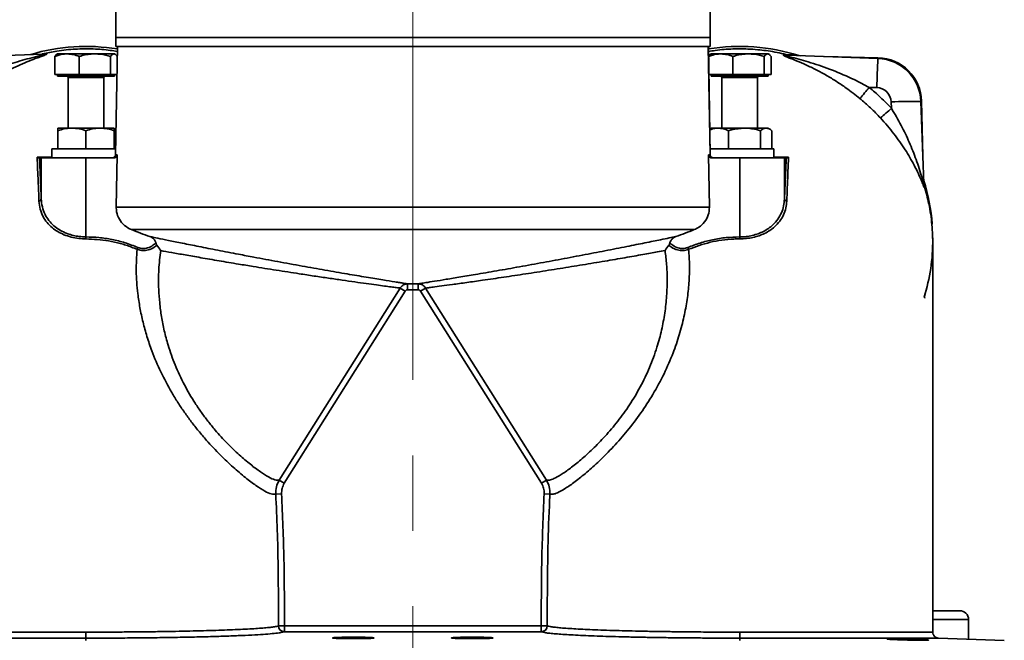
# Model space of a CAD drawing. Units: millimetres. Extents: x 50 to 563, y 47 to 405.
# Drawn here: x 381 to 414, y 336 to 357 of the extents above; entities that cross this region are included whole.
import ezdxf

# ---------------------------------------------------------------- set-up
doc = ezdxf.new("R2010")
doc.units = ezdxf.units.MM
doc.linetypes.add('CENTERX2', pattern=[20.32, 12.7, -2.54, 2.54, -2.54])

msp = doc.modelspace()

# ---------------------------------------------------------------- linework, layer by layer
at = {"color": 7, "linetype": 'CENTERX2', "lineweight": 18}
msp.add_line((393.9772, 377.9356), (393.9772, 242.7777), dxfattribs=at)
at = {"color": 7, "linetype": 'Continuous', "lineweight": 35}
for p, q in [((383.9772, 358.4426), (383.9772, 356.4426)), ((403.9772, 356.4426), (403.9772, 358.4426)), ((383.9772, 356.4426), (383.9772, 356.1426)), ((401.0483, 356.4426), (383.9772, 356.4426)), ((403.9772, 356.4426), (401.0483, 356.4426)), ((403.9772, 356.1426), (403.9772, 356.4426)), ((381.5207, 355.8798), (378.3278, 355.7683)), ((381.5207, 355.8793), (381.5105, 355.8793)), ((381.9964, 355.8781), (381.924, 355.805)), ((382.017, 355.8906), (381.9961, 355.8786)), ((382.3234, 355.8906), (382.017, 355.8906)), ((382.3508, 355.8906), (382.3234, 355.8906)), ((383.2593, 355.8906), (382.3508, 355.8906)), ((383.2942, 355.8906), (383.2593, 355.8906)), ((383.9131, 355.8906), (383.2942, 355.8906)), ((383.9206, 355.8906), (383.9131, 355.8906)), ((383.9374, 355.8906), (383.9206, 355.8906)), ((383.9583, 355.8786), (383.9374, 355.8906)), ((384.0331, 356.1428), (383.9672, 352.489)), ((384.0361, 356.1426), (383.97, 352.4889)), ((401.0483, 356.1426), (383.9772, 356.1426)), ((403.9184, 356.1426), (384.0361, 356.1426)), ((403.9772, 356.1426), (401.0483, 356.1426)), ((403.9844, 352.4889), (403.9184, 356.1426)), ((403.9872, 352.489), (403.9213, 356.1428)), ((403.9964, 355.8781), (403.924, 355.805)), ((404.017, 355.8906), (403.9961, 355.8786)), ((404.3234, 355.8906), (404.017, 355.8906)), ((404.3508, 355.8906), (404.3234, 355.8906)), ((405.2593, 355.8906), (404.3508, 355.8906)), ((405.2942, 355.8906), (405.2593, 355.8906)), ((405.9131, 355.8906), (405.2942, 355.8906)), ((405.9206, 355.8906), (405.9131, 355.8906)), ((405.9374, 355.8906), (405.9206, 355.8906)), ((405.9583, 355.8786), (405.9374, 355.8906)), ((381.924, 355.2006), (381.924, 355.805)), ((382.7502, 355.2006), (382.7502, 355.805)), ((383.8033, 355.2006), (383.8033, 355.805)), ((404.7502, 355.2006), (404.7502, 355.805)), ((405.8033, 355.2006), (405.8033, 355.805)), ((406.0304, 355.2006), (406.0304, 355.805)), ((406.5804, 355.8441), (409.6256, 355.7377)), ((406.9044, 355.8504), (407.0352, 355.8282)), ((409.6294, 355.761), (407.8459, 355.7999)), ((382.3371, 355.2006), (381.924, 355.2006)), ((382.0172, 355.2006), (382.0172, 355.1406)), ((382.3371, 355.1406), (382.0172, 355.1406)), ((382.7502, 355.2006), (382.3371, 355.2006)), ((383.9372, 355.1406), (382.3371, 355.1406)), ((382.3772, 355.1006), (382.3772, 353.3906)), ((383.2768, 355.2006), (382.7502, 355.2006)), ((383.8033, 355.2006), (383.2768, 355.2006)), ((383.5772, 353.3906), (383.5772, 355.1006)), ((383.9169, 355.2006), (383.8033, 355.2006)), ((384.0161, 355.2006), (383.9169, 355.2006)), ((383.9372, 355.1406), (383.9372, 355.2006)), ((404.3371, 355.2006), (403.9383, 355.2006)), ((404.0172, 355.2006), (404.0172, 355.1406)), ((404.3371, 355.1406), (404.0172, 355.1406)), ((404.7502, 355.2006), (404.3371, 355.2006)), ((405.9372, 355.1406), (404.3371, 355.1406)), ((404.3772, 355.1006), (404.3772, 353.3906)), ((405.2768, 355.2006), (404.7502, 355.2006)), ((405.8033, 355.2006), (405.2768, 355.2006)), ((405.5772, 353.3906), (405.5772, 355.1006)), ((405.9169, 355.2006), (405.8033, 355.2006)), ((406.0304, 355.2006), (405.9169, 355.2006)), ((405.9372, 355.1406), (405.9372, 355.2006)), ((409.5901, 354.7558), (409.3327, 354.7648)), ((410.0797, 354.0606), (410.0723, 354.2735)), ((411.0723, 354.291), (411.1687, 351.5293)), ((411.1366, 352.4488), (411.0964, 354.294)), ((382.0272, 353.3906), (382.5022, 353.3906)), ((382.0272, 352.6906), (382.0272, 353.3058)), ((382.5022, 353.3906), (383.4522, 353.3906)), ((382.9772, 352.6906), (382.9772, 353.3058)), ((383.9272, 353.3906), (383.4522, 353.3906)), ((383.9272, 352.6906), (383.9272, 353.3058)), ((404.0272, 353.3906), (403.9715, 353.3585)), ((404.0272, 353.3906), (404.2448, 353.3906)), ((404.2448, 353.3906), (405.135, 353.3906)), ((404.5941, 352.6906), (404.5941, 353.3058)), ((405.135, 353.3906), (405.8674, 353.3906)), ((405.6758, 352.6906), (405.6758, 353.3058)), ((405.8674, 353.3906), (405.9272, 353.3906)), ((405.9925, 353.3529), (405.9272, 353.3906)), ((406.0589, 352.6906), (406.0589, 353.3058)), ((381.8272, 352.6906), (381.8272, 352.3906)), ((383.9858, 352.6906), (381.8272, 352.6906)), ((406.1272, 352.6906), (403.9683, 352.6906)), ((406.1272, 352.3906), (406.1272, 352.6906)), ((381.4106, 352.3906), (381.4711, 352.3906)), ((381.4711, 352.3906), (382.9772, 352.3906)), ((381.4711, 351.0092), (381.4711, 352.3906)), ((382.9772, 349.7301), (382.9772, 352.3906)), ((382.9772, 352.3906), (383.9247, 352.3906)), ((383.97, 352.4889), (384.0258, 352.4889)), ((384.0258, 352.4889), (383.9949, 350.7333)), ((403.9286, 352.4889), (403.9844, 352.4889)), ((403.9596, 350.7333), (403.9286, 352.4889)), ((404.0297, 352.3906), (404.9772, 352.3906)), ((404.9772, 349.7301), (404.9772, 352.3906)), ((404.9772, 352.3906), (406.4833, 352.3906)), ((406.4833, 351.0092), (406.4833, 352.3906)), ((406.4833, 352.3906), (406.5438, 352.3906)), ((411.1628, 351.7007), (411.1849, 351.5699)), ((383.9949, 350.7333), (403.9596, 350.7333)), ((403.4488, 349.9757), (384.5056, 349.9757)), ((382.9772, 349.6633), (382.9772, 349.7301)), ((404.9772, 349.6633), (404.9772, 349.7301)), ((411.4779, 349.6357), (411.4692, 349.3075)), ((411.4772, 349.6433), (411.4763, 349.6962)), ((384.697, 349.3117), (384.7235, 349.3751)), ((403.2574, 349.3117), (403.2309, 349.3751)), ((389.4825, 341.5407), (393.547, 348.0075)), ((393.7148, 347.902), (393.547, 348.0075)), ((393.8023, 348.149), (393.801, 347.949)), ((394.1534, 347.949), (394.1521, 348.149)), ((394.4074, 348.0075), (394.2396, 347.902)), ((394.4074, 348.0075), (398.4719, 341.5407)), ((393.7148, 347.902), (389.6504, 341.4352)), ((398.3041, 341.4352), (394.2396, 347.902)), ((411.2169, 347.819), (411.179, 347.6942)), ((389.4825, 341.5407), (389.6504, 341.4352)), ((398.3041, 341.4352), (398.4719, 341.5407)), ((389.3631, 341.0714), (389.5596, 341.083)), ((398.3948, 341.083), (398.5913, 341.0714)), ((412.3772, 337.1462), (411.4934, 337.1462)), ((412.6772, 336.8462), (412.6772, 336.188)), ((382.9772, 336.4252), (382.9772, 336.2229)), ((389.456, 336.6379), (389.6554, 336.6378)), ((389.6554, 336.438), (389.6554, 336.6378)), ((389.6554, 336.6378), (398.299, 336.6378)), ((398.299, 336.438), (389.6554, 336.438)), ((398.299, 336.6378), (398.4984, 336.6379)), ((398.299, 336.438), (398.299, 336.6378)), ((404.9772, 336.2229), (404.9772, 336.4252)), ((382.9772, 336.2229), (382.9772, 336.146)), ((404.9772, 336.2229), (404.9772, 336.146)), ((413.8807, 336.146), (411.6647, 336.2234))]:
    msp.add_line(p, q, dxfattribs=at)
at = {"color": 8, "linetype": 'Continuous', "lineweight": 35}
for p, q in [((406.4821, 355.86), (406.5897, 355.8574)), ((382.5771, 355.1006), (382.3772, 355.1006)), ((383.5772, 355.1006), (382.5771, 355.1006)), ((404.5771, 355.1006), (404.3772, 355.1006)), ((405.5772, 355.1006), (404.5771, 355.1006)), ((383.9272, 353.1692), (383.9817, 353.29)), ((383.9737, 352.4889), (383.97, 352.4889)), ((403.9844, 352.4889), (403.9807, 352.4889)), ((411.1892, 351.441), (411.1905, 351.4014)), ((412.6772, 336.8462), (411.4853, 336.8462)), ((389.6554, 336.438), (389.5418, 336.4119)), ((398.4104, 336.4124), (398.299, 336.438))]:
    msp.add_line(p, q, dxfattribs=at)
at = {"color": 7, "linetype": 'Continuous', "lineweight": 35, "flags": 128}
for points in [[(406.5897, 355.8574), (406.6232, 355.8566), (406.7332, 355.8541), (406.8707, 355.8511), (406.9044, 355.8504), (406.9044, 355.8504), (406.9044, 355.8504)], [(411.2053, 347.6698), (411.1966, 347.7168), (411.1813, 347.7036), (411.1813, 347.7036), (411.1813, 347.7036)]]:
    msp.add_lwpolyline(points, dxfattribs=at)
at = {"color": 7, "linetype": 'Continuous', "lineweight": 35}
for centre, radius, start, end in [((382.9766, 349.6425), 6.5, 80.63843, 106.6417), ((381.5013, 356.2342), 0.355, 271.47026, 285.97182), ((404.9779, 349.6425), 6.5, 72.20607, 99.34387), ((406.5944, 356.2413), 0.3975, 253.58603, 267.9812), ((610.0053, 348.0001), 200.5291, 177.788637, 178.069386), ((409.5732, 354.2386), 1.5, 2, 88), ((409.5967, 354.2613), 1.5, 1.25, 88.75), ((382.3372, 355.1006), 0.04, 0, 90), ((383.6172, 355.1006), 0.04, 90, 180), ((404.3372, 355.1006), 0.04, 0, 90), ((405.6172, 355.1006), 0.04, 90, 180), ((397.8427, 363.9808), 14.7294, 319.37007, 321.26717), ((409.5726, 354.2561), 0.5, 2, 88), ((410.8224, 339.9532), 14.3399, 89.00167, 92.99863), ((401.5984, 363.1669), 12.4441, 310.71091, 312.96517), ((383.8672, 352.4906), 0.1, 270.02875, 359.62687), ((383.8703, 352.4904), 0.0997, 270.15826, 359.16486), ((404.0841, 352.4904), 0.0997, 180.83514, 269.84174), ((404.0872, 352.4906), 0.1, 181.6507, 269.97125), ((404.9779, 349.6425), 6.5, 4.56001, 17.73933), ((411.6561, 351.5464), 0.4876, 182.00272, 197.2952), ((381.3869, 351.0222), 0.0852, 275.80493, 351.25484), ((406.5675, 351.0222), 0.0852, 188.74516, 264.19507), ((393.9772, 374.1426), 25.9567, 248.59865, 250.06264), ((393.9772, 374.1426), 25.9567, 289.93736, 291.40135), ((404.9772, 349.6426), 6.5, 342.64393, 0.00613), ((393.9772, 374.1426), 26.1942, 269.61456, 270.38544), ((393.9772, 374.1426), 25.9943, 269.61456, 270.38544), ((412.3772, 336.8462), 0.3, 0, 90), ((389.6563, 336.6382), 0.2003, 180.10794, 269.73516), ((398.2981, 336.6382), 0.2003, 270.26484, 359.89206)]:
    msp.add_arc(centre, radius, start, end, dxfattribs=at)
for centre in [(391.9772, 336.2299), (395.9772, 336.2299)]:
    msp.add_ellipse(centre, major_axis=(0.7, 0), ratio=0.0349208, dxfattribs=at)
at = {"color": 8, "linetype": 'Continuous', "lineweight": 35}
for points, knots in [([(378.6572, 354.7966), (378.8555, 354.8991), (379.2549, 355.1057), (379.8779, 355.365), (380.5156, 355.5877), (381.0038, 355.7236), (381.322, 355.803), (381.4591, 355.8367), (381.5439, 355.8599), (381.5685, 355.8701), (381.5747, 355.8751), (381.5725, 355.8778), (381.5582, 355.8805), (381.5372, 355.8798), (381.5207, 355.8793)], [0, 0, 0, 0, 0.1940685, 0.3909738, 0.5937324, 0.7987497, 0.8526714, 0.9072091, 0.9406844, 0.9547783, 0.9597145, 0.9723037, 0.9783022, 1, 1, 1, 1]), ([(381.4871, 355.8869), (381.4964, 355.8875), (381.5266, 355.8893), (381.5694, 355.8914), (381.599, 355.8929)], [0, 0, 0, 0, 0.3068386, 1, 1, 1, 1]), ([(381.331, 352.4116), (381.451, 352.4113), (381.6129, 352.411), (381.7832, 352.4107), (381.8272, 352.4107)], [0, 0, 0, 0, 0.7414947, 1, 1, 1, 1]), ([(406.1272, 352.4107), (406.1699, 352.4107), (406.3402, 352.4109), (406.5021, 352.4113), (406.6234, 352.4116)], [0, 0, 0, 0, 0.2509037, 1, 1, 1, 1]), ([(376.4828, 336.4231), (376.4824, 336.4231), (376.4812, 336.4233), (376.5306, 336.4235), (376.6266, 336.4237), (376.7691, 336.4239), (376.9539, 336.4241), (377.1842, 336.4243), (377.4558, 336.4244), (377.7646, 336.4246), (378.1089, 336.4247), (378.4922, 336.4248), (378.9071, 336.4249), (379.3477, 336.425), (379.8126, 336.425), (380.3057, 336.4251), (380.8171, 336.4251), (381.34, 336.4251), (381.8731, 336.4252), (382.4205, 336.4252), (382.7912, 336.4252), (382.9772, 336.4252)], [0, 0, 0, 0, 0.0295426, 0.0839506, 0.1387586, 0.1916358, 0.2448801, 0.2992819, 0.3540839, 0.4069573, 0.4601978, 0.5145959, 0.5693941, 0.6222657, 0.6755044, 0.7299008, 0.7846973, 0.8375687, 0.8908072, 0.9452036, 1, 1, 1, 1]), ([(404.9772, 336.4252), (405.2206, 336.4252), (405.7081, 336.4252), (406.4296, 336.4252), (407.1332, 336.4251), (407.809, 336.4251), (408.4492, 336.425), (409.0462, 336.4249), (409.5906, 336.4248), (410.0773, 336.4246), (410.5005, 336.4244), (410.8522, 336.4242), (411.1309, 336.424), (411.3311, 336.4237), (411.4531, 336.4234), (411.4672, 336.4232), (411.474, 336.4231)], [0, 0, 0, 0, 0.0716915, 0.1436117, 0.2153032, 0.2869949, 0.3589151, 0.4306068, 0.5023008, 0.5742235, 0.6459175, 0.7176165, 0.7895442, 0.8612433, 0.9329504, 1, 1, 1, 1])]:
    msp.add_open_spline(points, degree=3, knots=knots, dxfattribs=at)
at = {"color": 7, "linetype": 'Continuous', "lineweight": 35}
for points, knots in [([(381.599, 355.8929), (381.6183, 355.8932), (381.6521, 355.8938), (381.6621, 355.8842), (381.637, 355.8666), (381.5598, 355.8349), (381.4312, 355.7886), (381.2356, 355.7177), (380.9878, 355.6215), (380.5897, 355.4499), (380.0971, 355.1992), (379.6124, 354.8977), (379.2402, 354.6349), (379.057, 354.4911), (378.9655, 354.4193)], [0, 0, 0, 0, 0.03316927, 0.05833784, 0.08344814, 0.12272965, 0.17765408, 0.23401887, 0.33050035, 0.42706063, 0.6249241, 0.81008079, 0.90505508, 1, 1, 1, 1]), ([(384.03, 355.9694), (383.9521, 355.9834), (383.6854, 356.0316), (383.2133, 356.0636), (382.6119, 356.0593), (382.0392, 356.0051), (381.675, 355.9242), (381.5146, 355.8886)], [0, 0, 0, 0, 0.09366473, 0.32089284, 0.55853452, 0.80555734, 1, 1, 1, 1]), ([(381.924, 355.805), (381.9719, 355.8226), (382.1024, 355.8705), (382.2377, 355.8828), (382.3234, 355.8906)], [0, 0, 0, 0, 0.3664986, 1, 1, 1, 1]), ([(382.3508, 355.8906), (382.4185, 355.8855), (382.5538, 355.8753), (382.6847, 355.8284), (382.7502, 355.805)], [0, 0, 0, 0, 0.5000946, 1, 1, 1, 1]), ([(382.7502, 355.805), (382.783, 355.8147), (382.9488, 355.8638), (383.1211, 355.8787), (383.2593, 355.8906)], [0, 0, 0, 0, 0.1979347, 1, 1, 1, 1]), ([(383.2942, 355.8906), (383.3498, 355.8883), (383.5222, 355.881), (383.6898, 355.8357), (383.8033, 355.805)], [0, 0, 0, 0, 0.322391, 1, 1, 1, 1]), ([(383.8033, 355.805), (383.8104, 355.8147), (383.8462, 355.8638), (383.8833, 355.8787), (383.9131, 355.8906)], [0, 0, 0, 0, 0.1979347, 1, 1, 1, 1]), ([(383.9206, 355.8906), (383.9326, 355.8883), (383.9698, 355.881), (384.0059, 355.8357), (384.0304, 355.805)], [0, 0, 0, 0, 0.322391, 1, 1, 1, 1]), ([(403.924, 355.805), (403.9719, 355.8226), (404.1024, 355.8705), (404.2377, 355.8828), (404.3234, 355.8906)], [0, 0, 0, 0, 0.3664986, 1, 1, 1, 1]), ([(406.5894, 355.8562), (406.5473, 355.8675), (406.4038, 355.9059), (406.1612, 355.9541), (405.867, 356.002), (405.565, 356.0364), (405.1933, 356.0618), (404.7173, 356.0609), (404.273, 356.0343), (404.0014, 355.9818), (403.9245, 355.9669)], [0, 0, 0, 0, 0.0485823, 0.1658691, 0.2758186, 0.3813148, 0.5049617, 0.6913578, 0.9125736, 1, 1, 1, 1]), ([(404.3508, 355.8906), (404.4185, 355.8855), (404.5538, 355.8753), (404.6847, 355.8284), (404.7502, 355.805)], [0, 0, 0, 0, 0.5000946, 1, 1, 1, 1]), ([(404.7502, 355.805), (404.783, 355.8147), (404.9488, 355.8638), (405.1211, 355.8787), (405.2593, 355.8906)], [0, 0, 0, 0, 0.1979347, 1, 1, 1, 1]), ([(405.2942, 355.8906), (405.3498, 355.8883), (405.5222, 355.881), (405.6898, 355.8357), (405.8033, 355.805)], [0, 0, 0, 0, 0.322391, 1, 1, 1, 1]), ([(405.8033, 355.805), (405.8104, 355.8147), (405.8462, 355.8638), (405.8833, 355.8787), (405.9131, 355.8906)], [0, 0, 0, 0, 0.1979347, 1, 1, 1, 1]), ([(405.9206, 355.8906), (405.9326, 355.8883), (405.9698, 355.881), (406.0059, 355.8357), (406.0304, 355.805)], [0, 0, 0, 0, 0.322391, 1, 1, 1, 1]), ([(409.0213, 354.3894), (408.8677, 354.5099), (408.6078, 354.7138), (408.2285, 354.9677), (407.8918, 355.1727), (407.5493, 355.3583), (407.2173, 355.5184), (406.9023, 355.6538), (406.6532, 355.7512), (406.4981, 355.8132), (406.442, 355.8432), (406.4365, 355.8586), (406.4659, 355.8595), (406.4821, 355.86)], [0, 0, 0, 0, 0.1641413, 0.2776695, 0.3912226, 0.508335, 0.6254339, 0.7300467, 0.8362581, 0.8985277, 0.9342973, 0.9637814, 1, 1, 1, 1]), ([(406.5804, 355.8441), (406.5688, 355.8443), (406.5507, 355.8446), (406.5359, 355.8419), (406.5351, 355.8379), (406.5475, 355.8298), (406.5686, 355.8223), (406.6288, 355.8033), (406.7766, 355.7633), (407.0411, 355.6924), (407.4969, 355.5583), (408.098, 355.3496), (408.7586, 355.0676), (409.1653, 354.853), (409.3327, 354.7648)], [0, 0, 0, 0, 0.0182266, 0.0282938, 0.0437848, 0.0499694, 0.0764183, 0.0783792, 0.1348842, 0.2406789, 0.3480969, 0.5872926, 0.8301784, 1, 1, 1, 1]), ([(409.3327, 354.7648), (409.4633, 354.6546), (409.7252, 354.4335), (409.9613, 354.1852), (410.0797, 354.0606)], [0, 0, 0, 0, 0.4986587, 1, 1, 1, 1]), ([(409.715, 353.7341), (409.6057, 353.8494), (409.3865, 354.0805), (409.1433, 354.2863), (409.0213, 354.3894)], [0, 0, 0, 0, 0.4986599, 1, 1, 1, 1]), ([(410.0797, 354.0606), (410.1925, 353.8696), (410.4139, 353.4943), (410.69, 352.9135), (410.884, 352.4249), (411.0173, 352.0283), (411.095, 351.769), (411.1433, 351.5955), (411.1633, 351.53), (411.1686, 351.5206), (411.1687, 351.527), (411.1687, 351.5293)], [0, 0, 0, 0, 0.2164724, 0.4251325, 0.6371161, 0.7493749, 0.8629566, 0.9330648, 0.9673111, 0.987872, 1, 1, 1, 1]), ([(411.1905, 351.4014), (411.1892, 351.3983), (411.1867, 351.3923), (411.1584, 351.4561), (411.0972, 351.6071), (410.9918, 351.8513), (410.8144, 352.2142), (410.55, 352.6724), (410.2345, 353.1181), (409.9483, 353.4731), (409.7931, 353.6468), (409.715, 353.7341)], [0, 0, 0, 0, 0.0442349, 0.0876532, 0.1656524, 0.2759624, 0.3894766, 0.58696, 0.7906233, 0.894739, 1, 1, 1, 1]), ([(382.5022, 353.3906), (382.491, 353.3905), (382.4057, 353.3898), (382.2449, 353.3712), (382.1002, 353.3277), (382.0272, 353.3058)], [0, 0, 0, 0, 0.0700918, 0.5307854, 1, 1, 1, 1]), ([(382.0272, 353.3058), (382.0272, 353.3403), (382.0272, 353.3856), (382.0272, 353.3897), (382.0272, 353.3906)], [0, 0, 0, 0, 0.7637304, 1, 1, 1, 1]), ([(382.9772, 353.3058), (382.9001, 353.3295), (382.7444, 353.3774), (382.5834, 353.3862), (382.5022, 353.3906)], [0, 0, 0, 0, 0.495458, 1, 1, 1, 1]), ([(383.4522, 353.3906), (383.441, 353.3905), (383.3557, 353.3898), (383.1949, 353.3712), (383.0502, 353.3277), (382.9772, 353.3058)], [0, 0, 0, 0, 0.0700918, 0.5307854, 1, 1, 1, 1]), ([(383.9272, 353.3058), (383.8501, 353.3295), (383.6944, 353.3774), (383.5334, 353.3862), (383.4522, 353.3906)], [0, 0, 0, 0, 0.495458, 1, 1, 1, 1]), ([(383.9272, 353.3906), (383.9272, 353.3897), (383.9272, 353.3856), (383.9272, 353.3403), (383.9272, 353.3058)], [0, 0, 0, 0, 0.23626961, 1, 1, 1, 1]), ([(404.2448, 353.3906), (404.2365, 353.3905), (404.1738, 353.3897), (404.0815, 353.3772), (404.0003, 353.345), (403.972, 353.3337)], [0, 0, 0, 0, 0.0900396, 0.6818442, 1, 1, 1, 1]), ([(404.5941, 353.3058), (404.5374, 353.3295), (404.4229, 353.3774), (404.3045, 353.3862), (404.2448, 353.3906)], [0, 0, 0, 0, 0.495458, 1, 1, 1, 1]), ([(405.135, 353.3906), (404.9915, 353.3801), (404.8084, 353.3666), (404.6323, 353.3166), (404.5941, 353.3058)], [0, 0, 0, 0, 0.783376, 1, 1, 1, 1]), ([(405.6758, 353.3058), (405.5396, 353.3403), (405.3612, 353.3856), (405.1782, 353.3897), (405.135, 353.3906)], [0, 0, 0, 0, 0.7637304, 1, 1, 1, 1]), ([(405.8674, 353.3906), (405.8629, 353.3905), (405.8285, 353.3898), (405.7636, 353.3712), (405.7053, 353.3277), (405.6758, 353.3058)], [0, 0, 0, 0, 0.0700918, 0.5307854, 1, 1, 1, 1]), ([(406.0589, 353.3058), (406.0278, 353.3295), (405.965, 353.3774), (405.9001, 353.3862), (405.8674, 353.3906)], [0, 0, 0, 0, 0.49545796, 1, 1, 1, 1]), ([(381.3955, 350.9374), (381.3938, 350.9817), (381.3852, 351.2032), (381.3642, 351.7156), (381.3439, 352.1418), (381.331, 352.4116)], [0, 0, 0, 0, 0.0840036, 0.4200867, 1, 1, 1, 1]), ([(381.331, 352.4116), (381.3311, 352.4115), (381.3361, 352.4084), (381.3567, 352.3966), (381.3739, 352.3932), (381.3871, 352.3906)], [0, 0, 0, 0, 0.005953, 0.2429087, 1, 1, 1, 1]), ([(381.3871, 352.3906), (381.3961, 352.3906), (381.4081, 352.3906), (381.4101, 352.3906), (381.4106, 352.3906)], [0, 0, 0, 0, 0.7512493, 1, 1, 1, 1]), ([(381.4106, 352.3906), (381.421, 352.1733), (381.4419, 351.7378), (381.4614, 351.2524), (381.4711, 351.0092)], [0, 0, 0, 0, 0.4991689, 1, 1, 1, 1]), ([(384.0258, 352.4889), (384.0246, 352.4778), (384.022, 352.4555), (384.0043, 352.4261), (383.9786, 352.4039), (383.9505, 352.3923), (383.932, 352.3911), (383.9247, 352.3906)], [0, 0, 0, 0, 0.2141464, 0.4282533, 0.6434822, 0.8610108, 1, 1, 1, 1]), ([(404.0297, 352.3906), (404.0182, 352.3918), (403.9953, 352.394), (403.9648, 352.4116), (403.9419, 352.4373), (403.9304, 352.4648), (403.9291, 352.4825), (403.9286, 352.4889)], [0, 0, 0, 0, 0.22013072, 0.44029882, 0.65935722, 0.87609103, 1, 1, 1, 1]), ([(406.4833, 351.0092), (406.493, 351.2516), (406.5125, 351.7371), (406.5334, 352.1725), (406.5438, 352.3906)], [0, 0, 0, 0, 0.49916808, 1, 1, 1, 1]), ([(406.5438, 352.3906), (406.5469, 352.3906), (406.5506, 352.3906), (406.565, 352.3906), (406.5674, 352.3906)], [0, 0, 0, 0, 0.8325005, 1, 1, 1, 1]), ([(406.6234, 352.4116), (406.6215, 352.3734), (406.6121, 352.1826), (406.59, 351.7116), (406.571, 351.2375), (406.5589, 350.9374)], [0, 0, 0, 0, 0.0840036, 0.4200865, 1, 1, 1, 1]), ([(406.6234, 352.4116), (406.6233, 352.4115), (406.6177, 352.408), (406.5972, 352.3963), (406.58, 352.393), (406.5674, 352.3906)], [0, 0, 0, 0, 0.0059512, 0.2727861, 1, 1, 1, 1]), ([(411.1849, 351.5699), (411.1849, 351.5699), (411.1849, 351.5701), (411.1854, 351.5546), (411.188, 351.4758), (411.1892, 351.441)], [0, 0, 0, 0, 0.0000033, 0.5586849, 1, 1, 1, 1]), ([(411.4772, 349.4499), (411.4702, 349.6794), (411.4563, 350.1408), (411.3616, 350.8102), (411.2422, 351.2411), (411.187, 351.4404)], [0, 0, 0, 0, 0.3472254, 0.6982264, 1, 1, 1, 1]), ([(382.9772, 349.6633), (382.8959, 349.6661), (382.7258, 349.6719), (382.4736, 349.7205), (382.3132, 349.7732), (382.1626, 349.8352), (382.0215, 349.9057), (381.828, 350.042), (381.659, 350.2118), (381.5196, 350.424), (381.4225, 350.6673), (381.4046, 350.8466), (381.3955, 350.9374)], [0, 0, 0, 0, 0.08653243, 0.18090604, 0.27926104, 0.27972292, 0.37450529, 0.47199145, 0.59045364, 0.71214514, 0.85435195, 1, 1, 1, 1]), ([(381.4711, 351.0092), (381.4796, 350.9192), (381.4966, 350.7392), (381.588, 350.4957), (381.7213, 350.2818), (381.8809, 350.1116), (382.0662, 349.9741), (382.2543, 349.8744), (382.4518, 349.8022), (382.6145, 349.7636), (382.7897, 349.7365), (382.8997, 349.7327), (382.9772, 349.7301)], [0, 0, 0, 0, 0.1450629, 0.2900187, 0.4104993, 0.5308411, 0.6267478, 0.7225529, 0.8005143, 0.8784276, 0.9143446, 1, 1, 1, 1]), ([(404.9772, 349.7301), (405.0493, 349.7325), (405.1935, 349.7375), (405.4029, 349.7754), (405.5988, 349.8342), (405.7817, 349.9144), (405.9469, 350.0145), (406.1149, 350.1507), (406.2666, 350.326), (406.3865, 350.5416), (406.4624, 350.7706), (406.4763, 350.9297), (406.4833, 351.0092)], [0, 0, 0, 0, 0.0797437, 0.1595155, 0.2393852, 0.3193105, 0.40485, 0.4904499, 0.6170452, 0.7437954, 0.8718676, 1, 1, 1, 1]), ([(406.5589, 350.9374), (406.5517, 350.8588), (406.5371, 350.7003), (406.4577, 350.4732), (406.3319, 350.2577), (406.1729, 350.0834), (405.9959, 349.947), (405.8231, 349.8476), (405.6307, 349.7672), (405.4259, 349.7089), (405.2055, 349.6706), (405.0541, 349.6658), (404.9772, 349.6633)], [0, 0, 0, 0, 0.12600839, 0.254195, 0.37880164, 0.50664397, 0.59154313, 0.67809563, 0.75752362, 0.83893196, 0.91820185, 1, 1, 1, 1]), ([(384.5056, 349.9757), (384.4242, 350.0172), (384.2612, 350.1), (384.088, 350.3174), (384.0029, 350.539), (383.997, 350.6811), (383.9949, 350.7333)], [0, 0, 0, 0, 0.2803384, 0.5607749, 0.8388097, 1, 1, 1, 1]), ([(403.9596, 350.7333), (403.9524, 350.6439), (403.938, 350.4652), (403.8049, 350.2262), (403.6322, 350.0609), (403.4999, 349.9995), (403.4488, 349.9757)], [0, 0, 0, 0, 0.2749744, 0.5499066, 0.8260761, 1, 1, 1, 1]), ([(382.9772, 349.7301), (383.123, 349.7259), (383.416, 349.7176), (383.856, 349.6485), (384.2958, 349.54), (384.5805, 349.4303), (384.7235, 349.3751)], [0, 0, 0, 0, 0.2437883, 0.4899924, 0.7437387, 1, 1, 1, 1]), ([(384.697, 349.3117), (384.6352, 349.3368), (384.4497, 349.4119), (384.1302, 349.5129), (383.6206, 349.6318), (383.2316, 349.6509), (382.9772, 349.6633)], [0, 0, 0, 0, 0.1132897, 0.340034, 0.5685861, 1, 1, 1, 1]), ([(385.1262, 349.7416), (385.2106, 349.7242), (385.3813, 349.6889), (385.7534, 349.6128), (386.2157, 349.519), (386.7758, 349.4069), (387.4128, 349.2813), (388.0417, 349.1596), (388.7182, 349.0308), (389.3003, 348.9221), (389.8418, 348.8229), (390.3785, 348.7258), (390.9033, 348.6327), (391.4029, 348.5457), (391.7619, 348.484), (392.0971, 348.4272), (392.4103, 348.3747), (392.7031, 348.3262), (393.0435, 348.2704), (393.3252, 348.2249), (393.5395, 348.1906), (393.7016, 348.1648), (393.7637, 348.1551), (393.8023, 348.149)], [0, 0, 0, 0, 0.05292014, 0.10707778, 0.16585397, 0.22615274, 0.28847413, 0.35240006, 0.39788638, 0.46707671, 0.50270449, 0.53833211, 0.60752386, 0.64319061, 0.67885595, 0.7128293, 0.74680098, 0.78190206, 0.81700079, 0.88039722, 0.91321752, 0.94603615, 1, 1, 1, 1]), ([(385.3295, 349.5317), (385.3254, 349.5438), (385.3107, 349.5872), (385.2647, 349.6553), (385.1955, 349.7124), (385.1447, 349.7338), (385.1262, 349.7416)], [0, 0, 0, 0, 0.1268659, 0.4543398, 0.8003308, 1, 1, 1, 1]), ([(394.1521, 348.149), (394.1809, 348.1535), (394.2391, 348.1627), (394.4204, 348.1914), (394.6963, 348.2356), (395.0933, 348.3001), (395.5822, 348.3808), (396.0734, 348.4636), (396.6346, 348.5599), (397.1425, 348.6488), (397.666, 348.7421), (398.1984, 348.8383), (398.7394, 348.938), (399.2758, 349.0385), (399.6764, 349.1145), (400.0665, 349.1894), (400.4474, 349.2632), (400.8185, 349.3359), (401.1683, 349.405), (401.491, 349.4694), (401.7888, 349.5293), (402.066, 349.5854), (402.3443, 349.6421), (402.6124, 349.6971), (402.7559, 349.7267), (402.8283, 349.7416)], [0, 0, 0, 0, 0.0422538, 0.0851911, 0.1410743, 0.1984189, 0.2574453, 0.3179545, 0.3540486, 0.4227676, 0.4581674, 0.4935676, 0.5622738, 0.5976396, 0.6330047, 0.6675943, 0.7021828, 0.7378549, 0.7735254, 0.8067916, 0.8400563, 0.8744269, 0.9087957, 0.9540189, 1, 1, 1, 1]), ([(402.8283, 349.7416), (402.7937, 349.7252), (402.7247, 349.6922), (402.656, 349.6134), (402.6337, 349.5547), (402.625, 349.5317)], [0, 0, 0, 0, 0.3776177, 0.7558603, 1, 1, 1, 1]), ([(403.2309, 349.3751), (403.3671, 349.4278), (403.6405, 349.5336), (404.0723, 349.6431), (404.5192, 349.7164), (404.824, 349.7255), (404.9772, 349.7301)], [0, 0, 0, 0, 0.2440295, 0.4902394, 0.7437712, 1, 1, 1, 1]), ([(404.9772, 349.6633), (404.9105, 349.6624), (404.7103, 349.6596), (404.3767, 349.6268), (403.8618, 349.5342), (403.4962, 349.3996), (403.2574, 349.3117)], [0, 0, 0, 0, 0.1132893, 0.3400494, 0.5687535, 1, 1, 1, 1]), ([(389.3631, 341.0714), (389.3181, 341.0675), (389.2277, 341.0595), (389.0018, 341.1634), (388.709, 341.3474), (388.3474, 341.6184), (387.9373, 341.9654), (387.4908, 342.3874), (387.0933, 342.8086), (386.7687, 343.1898), (386.5206, 343.5047), (386.2889, 343.8225), (386.0673, 344.1532), (385.7902, 344.6056), (385.4823, 345.1879), (385.2143, 345.8209), (385.024, 346.3809), (384.8904, 346.8655), (384.788, 347.3468), (384.7015, 347.9263), (384.6525, 348.5943), (384.6821, 349.0716), (384.697, 349.3117)], [0, 0, 0, 0, 0.0527742, 0.1060874, 0.1610842, 0.2156749, 0.272019, 0.3272236, 0.3841414, 0.4185975, 0.4495111, 0.4804273, 0.5122989, 0.5441739, 0.6070506, 0.6712988, 0.7152493, 0.7592071, 0.8042926, 0.8493828, 0.9242168, 1, 1, 1, 1]), ([(385.3593, 349.4477), (385.3322, 349.4265), (385.2455, 349.3587), (385.0851, 349.2844), (384.891, 349.262), (384.765, 349.2861), (384.7059, 349.3084), (384.697, 349.3117)], [0, 0, 0, 0, 0.1456286, 0.4662229, 0.7325708, 0.9599021, 1, 1, 1, 1]), ([(384.7235, 349.3751), (384.7769, 349.3587), (384.8838, 349.3259), (385.0651, 349.3533), (385.2156, 349.4292), (385.2977, 349.5031), (385.3295, 349.5317)], [0, 0, 0, 0, 0.2503047, 0.5006293, 0.8070938, 1, 1, 1, 1]), ([(385.3295, 349.5317), (385.3328, 349.52), (385.3394, 349.4972), (385.3481, 349.4686), (385.355, 349.4535), (385.3587, 349.4485), (385.3593, 349.4477)], [0, 0, 0, 0, 0.3561574, 0.6914216, 0.9495277, 1, 1, 1, 1]), ([(385.4906, 349.2693), (385.4904, 349.2696), (385.4509, 349.3257), (385.405, 349.3868), (385.3593, 349.4477)], [0, 0, 0, 0, 0.0047094, 1, 1, 1, 1]), ([(385.4906, 349.2693), (385.4657, 349.0589), (385.4158, 348.6361), (385.4153, 348.0413), (385.4525, 347.5094), (385.5141, 347.0447), (385.6077, 346.5699), (385.7522, 346.0258), (385.9682, 345.4135), (386.2747, 344.7535), (386.5857, 344.222), (386.8585, 343.8208), (387.0833, 343.5194), (387.3729, 343.1651), (387.7327, 342.773), (388.137, 342.3857), (388.5184, 342.0619), (388.851, 341.8131), (389.1282, 341.6387), (389.3458, 341.5356), (389.437, 341.539), (389.4825, 341.5407)], [0, 0, 0, 0, 0.06809253, 0.13680306, 0.18177811, 0.22674826, 0.27277922, 0.31880075, 0.38238303, 0.44728751, 0.50936827, 0.54139953, 0.57342807, 0.60807109, 0.66381768, 0.72126321, 0.77683346, 0.83408096, 0.88849766, 0.94446906, 1, 1, 1, 1]), ([(393.547, 348.0075), (393.5102, 348.0123), (393.4435, 348.021), (393.2545, 348.0459), (393.0305, 348.0757), (392.75, 348.1135), (392.4144, 348.1595), (392.0282, 348.2135), (391.603, 348.274), (391.1439, 348.3407), (390.658, 348.4129), (390.0711, 348.5018), (389.3818, 348.6092), (388.6947, 348.7195), (388.0481, 348.8257), (387.448, 348.9264), (386.8412, 349.0304), (386.3061, 349.1238), (385.8435, 349.2058), (385.608, 349.2482), (385.4906, 349.2693)], [0, 0, 0, 0, 0.0554078, 0.100375, 0.1455266, 0.1905162, 0.2388224, 0.2873192, 0.3356517, 0.3849757, 0.4344676, 0.483805, 0.5578623, 0.6319173, 0.6798816, 0.7463531, 0.8128078, 0.87532, 0.9378133, 1, 1, 1, 1]), ([(402.4638, 349.2693), (402.3795, 349.2541), (402.1661, 349.2157), (401.8047, 349.1515), (401.426, 349.085), (401.0106, 349.0127), (400.5537, 348.9345), (400.0675, 348.8528), (399.5687, 348.77), (398.9266, 348.6656), (398.1563, 348.5439), (397.3934, 348.4271), (396.7853, 348.3369), (396.2474, 348.259), (395.7777, 348.1925), (395.3132, 348.1283), (394.9295, 348.0764), (394.6664, 348.0415), (394.4915, 348.0185), (394.4356, 348.0112), (394.4074, 348.0075)], [0, 0, 0, 0, 0.04556976, 0.11531829, 0.15141137, 0.18750647, 0.26029419, 0.29786712, 0.33544145, 0.40795319, 0.48250476, 0.55502145, 0.62959901, 0.6676192, 0.72969936, 0.79328953, 0.85185471, 0.91192652, 0.95561482, 1, 1, 1, 1]), ([(398.4719, 341.5407), (398.5047, 341.5378), (398.5708, 341.5319), (398.7312, 341.5909), (398.9587, 341.7168), (399.2664, 341.9308), (399.6268, 342.219), (400.0248, 342.5781), (400.4504, 343.0137), (400.8755, 343.5152), (401.2787, 344.0752), (401.6426, 344.6844), (401.9552, 345.3383), (402.1902, 345.9823), (402.3547, 346.5947), (402.4628, 347.1725), (402.525, 347.7467), (402.5414, 348.2912), (402.5224, 348.8009), (402.4834, 349.1129), (402.4638, 349.2693)], [0, 0, 0, 0, 0.0414362, 0.0835625, 0.1388214, 0.19571, 0.2511563, 0.308271, 0.3662844, 0.4262114, 0.485196, 0.5459135, 0.6095034, 0.6745735, 0.7295363, 0.784518, 0.841566, 0.8986247, 0.9491869, 1, 1, 1, 1]), ([(403.2574, 349.3117), (403.2701, 349.1292), (403.2956, 348.7629), (403.2751, 348.1939), (403.2132, 347.6204), (403.107, 347.0393), (402.9512, 346.4391), (402.7324, 345.7966), (402.4393, 345.1196), (402.0726, 344.4393), (401.6517, 343.7909), (401.2021, 343.2007), (400.8052, 342.748), (400.4897, 342.4198), (400.1853, 342.1219), (399.8223, 341.7957), (399.435, 341.4849), (399.0997, 341.2502), (398.8593, 341.117), (398.6908, 341.0575), (398.6247, 341.0667), (398.5913, 341.0714)], [0, 0, 0, 0, 0.0578828, 0.1161836, 0.1700064, 0.2238212, 0.2795353, 0.3352311, 0.3982516, 0.4625805, 0.5213565, 0.5817075, 0.6393015, 0.6690588, 0.6988152, 0.753392, 0.8096871, 0.863815, 0.9196847, 0.9594958, 1, 1, 1, 1]), ([(402.5951, 349.4477), (402.5494, 349.3868), (402.5035, 349.3257), (402.464, 349.2696), (402.4638, 349.2693)], [0, 0, 0, 0, 0.9952906, 1, 1, 1, 1]), ([(402.5951, 349.4477), (402.5982, 349.4529), (402.6051, 349.4643), (402.6136, 349.4925), (402.6204, 349.5162), (402.6243, 349.5294), (402.625, 349.5317)], [0, 0, 0, 0, 0.2687413, 0.5964946, 0.9303623, 1, 1, 1, 1]), ([(403.2574, 349.3117), (403.1962, 349.2939), (403.074, 349.2582), (402.869, 349.2853), (402.709, 349.3586), (402.6222, 349.4265), (402.5951, 349.4477)], [0, 0, 0, 0, 0.2671029, 0.53356947, 0.85430652, 1, 1, 1, 1]), ([(402.625, 349.5317), (402.6567, 349.5031), (402.7389, 349.4292), (402.8894, 349.3533), (403.0706, 349.3259), (403.1775, 349.3587), (403.2309, 349.3751)], [0, 0, 0, 0, 0.1929062, 0.4993707, 0.7496953, 1, 1, 1, 1]), ([(411.4771, 336.4231), (411.4771, 336.6769), (411.477, 337.2866), (411.4766, 338.2314), (411.4762, 339.2353), (411.476, 340.1758), (411.476, 341.1114), (411.4764, 342.0372), (411.4769, 342.9673), (411.4771, 343.8429), (411.4772, 344.623), (411.4772, 345.3095), (411.4772, 345.907), (411.4772, 346.4684), (411.4772, 347.0024), (411.4772, 347.5161), (411.4772, 348.0049), (411.4772, 348.4563), (411.4772, 348.8531), (411.4772, 349.1896), (411.4772, 349.3431), (411.4772, 349.4209)], [0, 0, 0, 0, 0.041949, 0.1007586, 0.1571229, 0.2106828, 0.261161, 0.3195535, 0.374721, 0.4304336, 0.4865602, 0.5316302, 0.5767388, 0.6217834, 0.6676233, 0.7164855, 0.7683015, 0.8228601, 0.8798778, 0.9390406, 1, 1, 1, 1]), ([(393.8023, 348.149), (393.7686, 348.1457), (393.701, 348.1392), (393.6092, 348.0883), (393.5677, 348.0344), (393.547, 348.0075)], [0, 0, 0, 0, 0.3333146, 0.66747754, 1, 1, 1, 1]), ([(393.7148, 347.902), (393.7218, 347.911), (393.7359, 347.9289), (393.7668, 347.9458), (393.7896, 347.9479), (393.801, 347.949)], [0, 0, 0, 0, 0.3316106, 0.6658411, 1, 1, 1, 1]), ([(394.4074, 348.0075), (394.3869, 348.0343), (394.3458, 348.0876), (394.2542, 348.1389), (394.1865, 348.1456), (394.1521, 348.149)], [0, 0, 0, 0, 0.3306683, 0.6602761, 1, 1, 1, 1]), ([(394.1534, 347.949), (394.1537, 347.949), (394.1653, 347.9491), (394.1881, 347.9451), (394.2188, 347.9289), (394.2326, 347.911), (394.2396, 347.902)], [0, 0, 0, 0, 0.0086577, 0.3406604, 0.6702822, 1, 1, 1, 1]), ([(389.3631, 341.0714), (389.3648, 341.1541), (389.368, 341.3198), (389.4443, 341.467), (389.4825, 341.5407)], [0, 0, 0, 0, 0.4987173, 1, 1, 1, 1]), ([(389.6504, 341.4352), (389.6214, 341.3799), (389.5636, 341.2696), (389.5609, 341.1451), (389.5596, 341.083)], [0, 0, 0, 0, 0.50171819, 1, 1, 1, 1]), ([(398.3948, 341.083), (398.3934, 341.1456), (398.3907, 341.2701), (398.3328, 341.3803), (398.3041, 341.4352)], [0, 0, 0, 0, 0.5022518, 1, 1, 1, 1]), ([(398.4719, 341.5407), (398.5099, 341.4676), (398.5862, 341.3205), (398.5896, 341.1547), (398.5913, 341.0714)], [0, 0, 0, 0, 0.49731168, 1, 1, 1, 1]), ([(389.456, 336.6379), (389.4559, 336.7712), (389.4555, 337.4379), (389.4473, 338.5103), (389.4219, 339.8552), (389.3827, 340.666), (389.3631, 341.0714)], [0, 0, 0, 0, 0.0901897, 0.4509541, 0.7254236, 1, 1, 1, 1]), ([(389.5596, 341.083), (389.591, 340.3429), (389.6537, 338.8618), (389.6548, 337.3794), (389.6554, 336.6378)], [0, 0, 0, 0, 0.4997395, 1, 1, 1, 1]), ([(398.299, 336.6378), (398.2996, 337.3788), (398.3007, 338.8612), (398.3634, 340.3423), (398.3948, 341.083)], [0, 0, 0, 0, 0.4998501, 1, 1, 1, 1]), ([(398.5913, 341.0714), (398.5841, 340.9383), (398.548, 340.2725), (398.5055, 338.7945), (398.5011, 337.4495), (398.4984, 336.6379)], [0, 0, 0, 0, 0.0901915, 0.450996, 1, 1, 1, 1]), ([(382.9772, 336.4252), (383.1567, 336.4253), (383.5168, 336.4256), (384.0579, 336.4281), (384.5977, 336.4322), (385.1246, 336.4378), (385.6325, 336.445), (386.1206, 336.4536), (386.5922, 336.4637), (387.0365, 336.4752), (387.4489, 336.488), (387.8291, 336.5018), (388.1793, 336.517), (388.491, 336.5331), (388.7614, 336.55), (388.9909, 336.5676), (389.1804, 336.5861), (389.3117, 336.6035), (389.4068, 336.6208), (389.4383, 336.6317), (389.456, 336.6379)], [0, 0, 0, 0, 0.0555758, 0.1115376, 0.1687164, 0.2263158, 0.2818918, 0.3378536, 0.3950323, 0.4526313, 0.5082134, 0.5641813, 0.6213658, 0.6789706, 0.7345675, 0.7905501, 0.8477493, 0.9053687, 0.9467222, 1, 1, 1, 1]), ([(389.5418, 336.4119), (389.533, 336.4098), (389.4893, 336.3989), (389.314, 336.38), (389.0338, 336.3556), (388.6694, 336.3325), (388.2336, 336.311), (387.7318, 336.2914), (387.1708, 336.2738), (386.5554, 336.2585), (385.8956, 336.2458), (385.1992, 336.2356), (384.4741, 336.2284), (383.7304, 336.2238), (383.228, 336.2232), (382.9772, 336.2229)], [0, 0, 0, 0, 0.0205738, 0.1021254, 0.1839368, 0.2654882, 0.3470194, 0.4288103, 0.5103413, 0.5918644, 0.6736472, 0.7551702, 0.8366935, 0.9184767, 1, 1, 1, 1]), ([(404.9772, 336.2229), (404.7916, 336.2231), (404.4203, 336.2234), (403.862, 336.2259), (403.3062, 336.23), (402.7624, 336.2358), (402.2396, 336.243), (401.7359, 336.2518), (401.2505, 336.2621), (400.7919, 336.2738), (400.3675, 336.2867), (399.9751, 336.3008), (399.6148, 336.3161), (399.293, 336.3325), (399.015, 336.3496), (398.7769, 336.3674), (398.5869, 336.386), (398.4552, 336.4011), (398.4197, 336.4101), (398.4104, 336.4124)], [0, 0, 0, 0, 0.0602361, 0.1204721, 0.1824583, 0.2444444, 0.3046805, 0.3649165, 0.4269022, 0.4888879, 0.5491301, 0.6093724, 0.671364, 0.7333555, 0.7936131, 0.8538707, 0.9158775, 0.9778843, 1, 1, 1, 1]), ([(398.4984, 336.6379), (398.535, 336.627), (398.5932, 336.6097), (398.7704, 336.5867), (398.9548, 336.5684), (399.1853, 336.5505), (399.4572, 336.5335), (399.7657, 336.5175), (400.1104, 336.5024), (400.4934, 336.4884), (400.9087, 336.4755), (401.3489, 336.4641), (401.8143, 336.4539), (402.3069, 336.4452), (402.8955, 336.4369), (403.5518, 336.4303), (404.274, 336.426), (404.7419, 336.4255), (404.9772, 336.4252)], [0, 0, 0, 0, 0.0945842, 0.1503803, 0.2061763, 0.2635918, 0.3210073, 0.3767885, 0.4325697, 0.4899706, 0.5473714, 0.6031465, 0.6589216, 0.7163167, 0.7737118, 0.855113, 0.9271332, 1, 1, 1, 1]), ([(411.63, 336.2296), (411.623, 336.231), (411.6017, 336.2353), (411.5637, 336.2551), (411.519, 336.2925), (411.4866, 336.3507), (411.4714, 336.3981), (411.4758, 336.4222), (411.4759, 336.4228)], [0, 0, 0, 0, 0.0806026, 0.2439485, 0.4760955, 0.7241906, 0.9938424, 1, 1, 1, 1]), ([(411.474, 336.4231), (411.4758, 336.4231), (411.4776, 336.4231), (411.4765, 336.4231), (411.4764, 336.4231)], [0, 0, 0, 0, 0.9302135, 1, 1, 1, 1]), ([(382.9772, 336.2229), (382.7924, 336.2229), (382.4215, 336.2229), (381.8643, 336.2229), (381.3083, 336.2229), (380.7656, 336.2229), (380.2426, 336.2229), (379.7399, 336.223), (379.2543, 336.223), (378.7967, 336.223), (378.372, 336.223), (377.9805, 336.223), (377.6199, 336.223), (377.299, 336.2231), (377.0206, 336.2231), (376.7843, 336.2231), (376.5896, 336.2231), (376.441, 336.2231), (376.3417, 336.2232), (376.2887, 336.2232), (376.2894, 336.2232), (376.2896, 336.2232)], [0, 0, 0, 0, 0.05269819, 0.10576229, 0.15998038, 0.21459724, 0.26729554, 0.32035973, 0.37457786, 0.42919471, 0.48189471, 0.53496059, 0.58918036, 0.64379883, 0.69650243, 0.7495719, 0.80379526, 0.85841729, 0.91112666, 0.96420193, 1, 1, 1, 1]), ([(411.6647, 336.2232), (411.6653, 336.2232), (411.6668, 336.2232), (411.6154, 336.2232), (411.5164, 336.2231), (411.3697, 336.2231), (411.1794, 336.2231), (410.9423, 336.2231), (410.6626, 336.2231), (410.3446, 336.223), (409.9901, 336.223), (409.5954, 336.223), (409.1682, 336.223), (408.7145, 336.223), (408.2358, 336.223), (407.728, 336.2229), (407.2015, 336.2229), (406.663, 336.2229), (406.1141, 336.2229), (405.5505, 336.2229), (405.1688, 336.2229), (404.9772, 336.2229)], [0, 0, 0, 0, 0.0327257, 0.0869548, 0.1415827, 0.1942863, 0.2473558, 0.3015791, 0.3562011, 0.4089012, 0.4619671, 0.5161868, 0.5708053, 0.6235036, 0.6765678, 0.7307859, 0.7854028, 0.838101, 0.8911651, 0.9453831, 1, 1, 1, 1]), ([(409.9432, 336.194), (409.9408, 336.1934), (409.9315, 336.1908), (409.9976, 336.1845), (410.1339, 336.1762), (410.3319, 336.1681), (410.5629, 336.1612), (410.8013, 336.1561), (410.9963, 336.1535), (411.0922, 336.1532), (411.129, 336.1531)], [0, 0, 0, 0, 0.0512073, 0.1943542, 0.3375894, 0.4808682, 0.6241329, 0.7673385, 0.9104677, 1, 1, 1, 1]), ([(411.3162, 336.1639), (411.291, 336.1662), (411.2406, 336.171), (411.076, 336.1794), (410.867, 336.1875), (410.6303, 336.1947), (410.394, 336.1999), (410.1863, 336.2023), (410.0236, 336.2019), (409.9748, 336.1992), (409.9504, 336.1978)], [0, 0, 0, 0, 0.1249929, 0.2500507, 0.3751498, 0.5002456, 0.6252885, 0.7502482, 0.8751351, 1, 1, 1, 1]), ([(411.129, 336.1531), (411.1782, 336.1534), (411.2764, 336.1539), (411.3374, 336.1567), (411.3277, 336.1593), (411.3253, 336.16)], [0, 0, 0, 0, 0.42947, 0.8589368, 1, 1, 1, 1])]:
    msp.add_open_spline(points, degree=3, knots=knots, dxfattribs=at)

doc.saveas('drawing.dxf')
